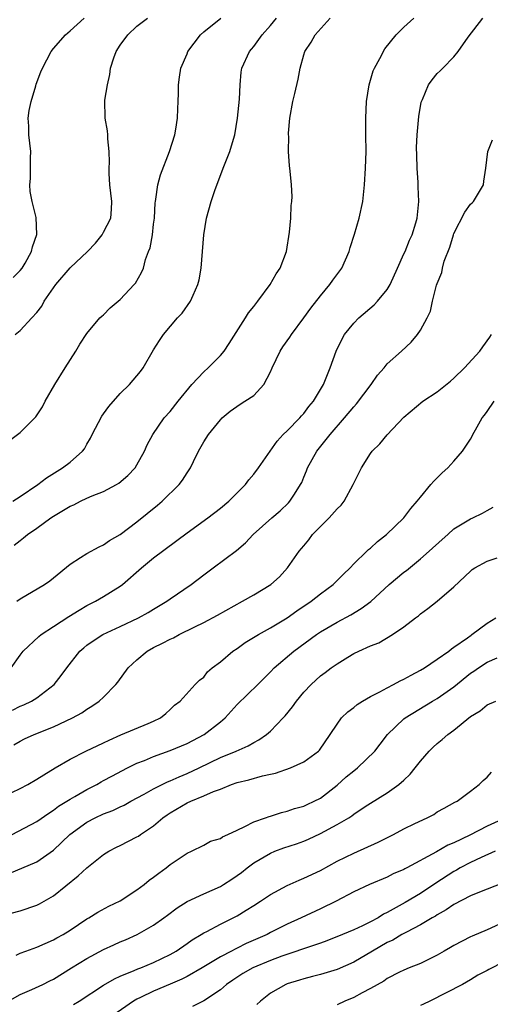
# Model space of a CAD drawing. Units: inches. Extents: x 2529000 to 2532000, y 1554000 to 1557000.
# Drawn here: x 2529889 to 2529945, y 1555507 to 1555625 of the extents above; entities that cross this region are included whole.
import ezdxf

# ---------------------------------------------------------------- set-up
doc = ezdxf.new("R2010")
doc.units = ezdxf.units.IN
doc.header["$MEASUREMENT"] = 0
doc.layers.add('LD25291554_2ft', color=75, linetype='Continuous')

msp = doc.modelspace()

# ---------------------------------------------------------------- linework, layer by layer
at = {"layer": 'LD25291554_2ft'}
for points, elevation in [([(2529887.72, 1555574.28), (2529889, 1555575.25), (2529890.76, 1555577), (2529890.88, 1555577.12), (2529891.66, 1555578.34), (2529892.01, 1555579), (2529893.16, 1555581), (2529894.41, 1555583), (2529895.68, 1555585), (2529896.15, 1555585.85), (2529897, 1555587.12), (2529898.55, 1555589), (2529898.79, 1555589.21), (2529899, 1555589.36), (2529899.8, 1555590.2), (2529901, 1555591.2), (2529902.68, 1555593), (2529902.82, 1555593.18), (2529903.54, 1555594.46), (2529903.77, 1555595), (2529904.03, 1555596.03), (2529904.38, 1555597), (2529904.57, 1555597.43), (2529904.85, 1555599), (2529905, 1555600.25), (2529905.09, 1555601), (2529905.19, 1555602.81), (2529905.21, 1555603), (2529905.28, 1555603.28), (2529905.5, 1555605), (2529905.81, 1555606.19), (2529906.92, 1555609), (2529907.52, 1555611), (2529907.65, 1555611.65), (2529907.86, 1555613), (2529907.89, 1555614.11), (2529907.95, 1555615), (2529907.98, 1555615.98), (2529907.98, 1555617), (2529908.08, 1555617.92), (2529908.25, 1555619), (2529909, 1555620.69), (2529909.11, 1555621), (2529910.6, 1555623), (2529911, 1555623.35), (2529913.07, 1555625)], 7126), ([(2529887.93, 1555547), (2529889, 1555548.54), (2529889.34, 1555549), (2529891.22, 1555550.78), (2529891.51, 1555551), (2529893, 1555551.95), (2529894.84, 1555553.16), (2529896.06, 1555553.94), (2529897, 1555554.48), (2529898.03, 1555555), (2529899, 1555555.57), (2529901, 1555556.8), (2529901.26, 1555557), (2529903.55, 1555559), (2529905, 1555560.21), (2529909, 1555563.2), (2529911.48, 1555565), (2529913, 1555566.16), (2529914.01, 1555567), (2529915, 1555568.01), (2529916.02, 1555569), (2529916.43, 1555569.57), (2529917, 1555570.25), (2529917.56, 1555571), (2529919.79, 1555574.21), (2529920.53, 1555575), (2529921, 1555575.45), (2529922.53, 1555577), (2529922.74, 1555577.26), (2529923, 1555577.53), (2529923.61, 1555578.39), (2529924.17, 1555579), (2529925.35, 1555581), (2529925.62, 1555581.62), (2529926.17, 1555583), (2529926.89, 1555585), (2529927.58, 1555586.42), (2529927.9, 1555587), (2529929, 1555588.39), (2529929.59, 1555589), (2529931.42, 1555590.58), (2529931.84, 1555591), (2529933, 1555592.43), (2529933.34, 1555593), (2529934.23, 1555595), (2529935, 1555596.69), (2529935.14, 1555597), (2529935.66, 1555598.34), (2529935.99, 1555599), (2529936.43, 1555600.43), (2529936.58, 1555601), (2529936.79, 1555603), (2529936.73, 1555604.73), (2529936.72, 1555605.28), (2529936.59, 1555607), (2529936.54, 1555608.54), (2529936.53, 1555609.47), (2529936.61, 1555611), (2529936.81, 1555613.19), (2529937.09, 1555614.91), (2529937.11, 1555615), (2529937.22, 1555615.22), (2529937.97, 1555617), (2529938.4, 1555617.6), (2529939, 1555618.33), (2529939.35, 1555618.65), (2529939.68, 1555619), (2529941, 1555620.34), (2529941.52, 1555621), (2529942.71, 1555622.71), (2529944.46, 1555625)], 7134), ([(2529888.11, 1555567), (2529889, 1555567.56), (2529891.1, 1555569), (2529892.17, 1555569.83), (2529894.08, 1555571), (2529895, 1555571.69), (2529896.47, 1555573), (2529896.69, 1555573.31), (2529897, 1555573.86), (2529897.43, 1555574.57), (2529897.61, 1555575), (2529898.79, 1555577.21), (2529899, 1555577.48), (2529899.64, 1555578.36), (2529901, 1555579.94), (2529902.1, 1555581), (2529903.41, 1555582.59), (2529903.73, 1555583), (2529905, 1555585.18), (2529905.71, 1555586.29), (2529906.2, 1555587), (2529907.87, 1555589), (2529908.42, 1555589.58), (2529909.42, 1555591), (2529909.72, 1555591.72), (2529910.31, 1555593), (2529910.44, 1555593.56), (2529910.69, 1555595), (2529911.01, 1555598.99), (2529911.34, 1555601), (2529911.88, 1555603), (2529912.32, 1555604.32), (2529913.33, 1555607), (2529914.12, 1555609), (2529914.34, 1555609.66), (2529914.73, 1555611), (2529915.06, 1555613), (2529915.28, 1555615.28), (2529915.37, 1555617), (2529915.51, 1555618.49), (2529915.59, 1555619), (2529916.49, 1555621), (2529916.74, 1555621.26), (2529917, 1555621.58), (2529917.99, 1555623), (2529919, 1555624.12), (2529919.72, 1555625)], 7128), ([(2529888.16, 1555593.84), (2529889, 1555594.69), (2529889.23, 1555595), (2529889.58, 1555595.58), (2529890.34, 1555597), (2529890.46, 1555597.54), (2529891.01, 1555599.01), (2529890.92, 1555601.08), (2529890.42, 1555603), (2529890.19, 1555604.19), (2529890.17, 1555605), (2529890.25, 1555605.75), (2529890.22, 1555608.22), (2529890.26, 1555609), (2529890.05, 1555611), (2529890.03, 1555612.03), (2529889.96, 1555613), (2529890.09, 1555613.91), (2529890.31, 1555615), (2529890.87, 1555616.87), (2529890.92, 1555617.08), (2529891.46, 1555618.54), (2529891.67, 1555619), (2529892.72, 1555621), (2529893, 1555621.35), (2529894.42, 1555623), (2529895, 1555623.48), (2529896.67, 1555625)], 7122), ([(2529888.26, 1555561.74), (2529889, 1555562.28), (2529889.4, 1555562.6), (2529889.88, 1555563), (2529891, 1555563.77), (2529892.69, 1555565), (2529893, 1555565.21), (2529895, 1555566.41), (2529895.42, 1555566.58), (2529896.22, 1555567), (2529897, 1555567.36), (2529897.64, 1555567.64), (2529899, 1555568.19), (2529900.53, 1555569), (2529900.82, 1555569.18), (2529901.89, 1555570.11), (2529902.77, 1555571), (2529903, 1555571.38), (2529903.89, 1555573), (2529904.21, 1555573.79), (2529904.89, 1555575), (2529906.25, 1555577), (2529907, 1555577.79), (2529907.93, 1555579), (2529909.57, 1555581), (2529911, 1555582.55), (2529911.53, 1555583), (2529913, 1555584.49), (2529913.46, 1555585), (2529914.07, 1555585.93), (2529916.03, 1555589), (2529916.39, 1555589.61), (2529917, 1555590.37), (2529917.48, 1555591), (2529918.96, 1555593), (2529919.69, 1555594.31), (2529920.16, 1555595), (2529920.93, 1555597), (2529921.3, 1555599.3), (2529921.45, 1555601), (2529921.5, 1555602.5), (2529921.57, 1555603), (2529921.59, 1555603.59), (2529921.52, 1555605), (2529921.37, 1555606.63), (2529921.32, 1555607), (2529921.27, 1555607.27), (2529921.17, 1555609), (2529921.19, 1555610.81), (2529921.16, 1555611), (2529921.17, 1555611.17), (2529921.34, 1555613), (2529921.7, 1555615), (2529921.94, 1555615.94), (2529922.32, 1555617.68), (2529922.56, 1555619), (2529923, 1555620.57), (2529923.13, 1555621), (2529923.89, 1555622.11), (2529924.36, 1555623), (2529926.15, 1555625)], 7130), ([(2529888.39, 1555587), (2529889, 1555587.51), (2529890.4, 1555589), (2529891, 1555589.67), (2529891.58, 1555590.42), (2529891.89, 1555591), (2529893, 1555592.63), (2529893.29, 1555593), (2529895, 1555595.03), (2529897.06, 1555597), (2529898.01, 1555597.99), (2529898.83, 1555599), (2529899, 1555599.29), (2529899.86, 1555601), (2529899.95, 1555602.05), (2529900, 1555603), (2529899.75, 1555605), (2529899.65, 1555606.35), (2529899.65, 1555607), (2529899.7, 1555607.7), (2529899.67, 1555609), (2529899.51, 1555610.49), (2529899.52, 1555611), (2529899.48, 1555611.48), (2529899.17, 1555613), (2529899.16, 1555615.16), (2529899.46, 1555617), (2529899.76, 1555618.24), (2529899.83, 1555619), (2529900.22, 1555620.22), (2529900.51, 1555621), (2529901, 1555621.76), (2529901.89, 1555623), (2529903, 1555624.01), (2529904.26, 1555625)], 7124), ([(2529888.59, 1555555), (2529889, 1555555.28), (2529891.92, 1555557), (2529892.56, 1555557.44), (2529893, 1555557.82), (2529895, 1555559.46), (2529896.24, 1555560.24), (2529897, 1555560.75), (2529898.45, 1555561.55), (2529899, 1555561.79), (2529899.71, 1555562.29), (2529901, 1555563.03), (2529903, 1555564.54), (2529905.48, 1555566.52), (2529906.03, 1555567), (2529908.07, 1555569), (2529908.47, 1555569.53), (2529909, 1555570.41), (2529909.4, 1555571), (2529909.76, 1555571.76), (2529910.37, 1555573), (2529911, 1555574.13), (2529911.59, 1555575), (2529913, 1555576.77), (2529913.23, 1555577), (2529914.18, 1555577.82), (2529915.36, 1555578.64), (2529915.95, 1555579), (2529917, 1555579.69), (2529918.22, 1555581), (2529919, 1555582.52), (2529919.21, 1555583), (2529920.15, 1555585), (2529920.48, 1555585.52), (2529921.31, 1555586.69), (2529921.51, 1555587), (2529923, 1555589), (2529923.83, 1555590.17), (2529925, 1555591.66), (2529926.13, 1555593), (2529926.48, 1555593.52), (2529927.34, 1555594.66), (2529927.57, 1555595), (2529928.44, 1555597), (2529928.55, 1555597.45), (2529929.06, 1555599.06), (2529929.62, 1555601), (2529930.07, 1555603), (2529930.29, 1555605), (2529930.39, 1555607), (2529930.46, 1555609), (2529930.45, 1555611), (2529930.43, 1555613), (2529930.5, 1555615), (2529930.82, 1555617), (2529931, 1555617.54), (2529931.33, 1555618.67), (2529931.48, 1555619), (2529932.13, 1555620.13), (2529932.71, 1555621.29), (2529934.09, 1555623), (2529935, 1555623.9), (2529936.2, 1555625)], 7132), ([(2529888.06, 1555541.94), (2529889, 1555542.41), (2529889.44, 1555542.56), (2529890.34, 1555543), (2529891, 1555543.41), (2529893.06, 1555545), (2529893.92, 1555546.08), (2529894.6, 1555547), (2529896.16, 1555549), (2529896.61, 1555549.39), (2529897, 1555549.71), (2529897.74, 1555550.26), (2529898.9, 1555551), (2529901, 1555551.95), (2529903.2, 1555553), (2529904.35, 1555553.65), (2529905, 1555554.06), (2529906.58, 1555555), (2529907, 1555555.3), (2529909.49, 1555557), (2529911, 1555558.19), (2529912.13, 1555559), (2529914.92, 1555561.08), (2529916, 1555562), (2529916.93, 1555563), (2529919.17, 1555565), (2529920.16, 1555565.84), (2529921.18, 1555566.82), (2529921.33, 1555567), (2529921.87, 1555567.87), (2529922.62, 1555569), (2529922.75, 1555569.25), (2529923, 1555569.91), (2529923.33, 1555570.67), (2529923.45, 1555571), (2529924.55, 1555573), (2529926.17, 1555575), (2529927.89, 1555577), (2529929, 1555578.35), (2529929.32, 1555578.68), (2529931.07, 1555581), (2529931.85, 1555582.15), (2529932.63, 1555583), (2529933, 1555583.49), (2529934.73, 1555585), (2529935.89, 1555586.11), (2529936.65, 1555587), (2529937, 1555587.55), (2529937.78, 1555589), (2529938.18, 1555589.82), (2529938.45, 1555591), (2529938.92, 1555592.92), (2529939, 1555593.15), (2529939.55, 1555594.45), (2529939.62, 1555595), (2529939.83, 1555595.83), (2529940.49, 1555597.51), (2529940.95, 1555599), (2529941, 1555599.14), (2529942.3, 1555601.7), (2529943, 1555602.66), (2529943.18, 1555602.82), (2529943.34, 1555603), (2529944.53, 1555605), (2529944.58, 1555605.42), (2529944.84, 1555607), (2529945.06, 1555609), (2529945.62, 1555610.38)], 7136), ([(2529888.24, 1555537.76), (2529889, 1555538.22), (2529889.52, 1555538.48), (2529890.68, 1555539), (2529893, 1555539.91), (2529895.29, 1555541), (2529896.39, 1555541.61), (2529897, 1555542.06), (2529897.59, 1555542.41), (2529898.46, 1555543), (2529899, 1555543.5), (2529900.48, 1555545), (2529900.71, 1555545.29), (2529901.93, 1555547), (2529903, 1555547.98), (2529904.23, 1555549), (2529905, 1555549.43), (2529906.05, 1555549.95), (2529907, 1555550.46), (2529907.38, 1555550.62), (2529908.06, 1555551), (2529909.94, 1555551.94), (2529911, 1555552.45), (2529912.67, 1555553.33), (2529915.64, 1555555), (2529917, 1555555.78), (2529919.05, 1555557), (2529920.08, 1555557.92), (2529921.06, 1555559), (2529922.46, 1555561), (2529923, 1555561.66), (2529923.62, 1555562.38), (2529924.06, 1555563), (2529925, 1555563.99), (2529926.04, 1555565), (2529927, 1555566.08), (2529927.48, 1555566.52), (2529927.84, 1555567), (2529928.92, 1555569), (2529929, 1555569.19), (2529929.9, 1555571), (2529931, 1555572.74), (2529931.21, 1555573), (2529932.12, 1555573.88), (2529933, 1555574.96), (2529935, 1555577.09), (2529937.27, 1555579), (2529939, 1555580.15), (2529940.59, 1555581.41), (2529941, 1555581.77), (2529942.27, 1555583), (2529944.12, 1555585), (2529944.48, 1555585.52), (2529945.29, 1555586.71), (2529945.51, 1555587)], 7138), ([(2529887, 1555531.57), (2529889, 1555532.54), (2529889.9, 1555533), (2529891, 1555533.63), (2529891.82, 1555534.18), (2529893.18, 1555535), (2529895, 1555536.05), (2529896.88, 1555537), (2529899, 1555538.01), (2529899.66, 1555538.34), (2529901.05, 1555538.95), (2529904.34, 1555540.34), (2529905, 1555540.6), (2529905.84, 1555541), (2529906.47, 1555541.53), (2529907, 1555542.02), (2529907.49, 1555542.51), (2529908.19, 1555543), (2529909.98, 1555545), (2529910.49, 1555545.51), (2529911, 1555545.89), (2529911.47, 1555546.53), (2529912.03, 1555547), (2529913, 1555547.73), (2529914.51, 1555549), (2529915, 1555549.32), (2529915.97, 1555550.03), (2529917.56, 1555551), (2529919, 1555551.81), (2529921, 1555553), (2529922.15, 1555553.85), (2529923.87, 1555555), (2529925, 1555555.91), (2529926.52, 1555557), (2529927.75, 1555558.25), (2529928.55, 1555559), (2529929, 1555559.49), (2529930.56, 1555561), (2529930.77, 1555561.23), (2529931, 1555561.39), (2529931.82, 1555562.18), (2529932.9, 1555563), (2529934.98, 1555565), (2529935.85, 1555566.15), (2529936.61, 1555567), (2529937, 1555567.51), (2529938.25, 1555569), (2529938.58, 1555569.42), (2529939.58, 1555570.42), (2529940.25, 1555571), (2529941, 1555571.8), (2529942.01, 1555573), (2529943, 1555574.47), (2529943.19, 1555574.81), (2529943.26, 1555575), (2529943.59, 1555575.59), (2529944.4, 1555577), (2529944.65, 1555577.35), (2529945, 1555577.79), (2529945.82, 1555579)], 7140), ([(2529888.03, 1555527), (2529891, 1555528.56), (2529892.42, 1555529.58), (2529893, 1555529.92), (2529893.6, 1555530.4), (2529894.61, 1555531), (2529895, 1555531.25), (2529895.57, 1555531.57), (2529897, 1555532.4), (2529898.17, 1555533), (2529898.69, 1555533.31), (2529899, 1555533.47), (2529899.98, 1555534.02), (2529901.87, 1555535), (2529903, 1555535.55), (2529903.89, 1555535.89), (2529905, 1555536.36), (2529907, 1555537.07), (2529909, 1555537.94), (2529911.04, 1555539), (2529913, 1555540.51), (2529913.58, 1555541), (2529915, 1555542.59), (2529917.49, 1555545), (2529919, 1555546.51), (2529919.46, 1555547), (2529921.8, 1555549), (2529924.54, 1555551), (2529925, 1555551.31), (2529927, 1555552.48), (2529928.64, 1555553.36), (2529929.89, 1555554.11), (2529931.02, 1555554.98), (2529933.22, 1555557), (2529935, 1555558.48), (2529935.3, 1555558.7), (2529937, 1555560.09), (2529938.05, 1555561), (2529939.58, 1555562.42), (2529940.25, 1555563), (2529941, 1555563.68), (2529943, 1555564.9), (2529943.25, 1555565), (2529944.44, 1555565.56), (2529945, 1555565.88), (2529945.69, 1555566.31)], 7142), ([(2529887.67, 1555522.33), (2529891, 1555523.71), (2529893, 1555525.12), (2529894.95, 1555527), (2529897, 1555528.49), (2529897.97, 1555529), (2529899, 1555529.48), (2529900.11, 1555529.89), (2529901, 1555530.34), (2529901.46, 1555530.54), (2529902.27, 1555531), (2529903.85, 1555531.85), (2529905, 1555532.5), (2529906.67, 1555533.33), (2529907, 1555533.46), (2529908.06, 1555533.94), (2529909, 1555534.32), (2529910.44, 1555535), (2529913, 1555536.23), (2529914.9, 1555537), (2529916.35, 1555537.65), (2529917, 1555538.05), (2529917.63, 1555538.37), (2529918.51, 1555539), (2529919, 1555539.42), (2529920.52, 1555541), (2529920.75, 1555541.25), (2529921.66, 1555542.34), (2529922.12, 1555543), (2529923, 1555544.08), (2529923.87, 1555545), (2529925, 1555546.04), (2529925.57, 1555546.43), (2529926.29, 1555547), (2529927, 1555547.49), (2529928.28, 1555548.28), (2529929, 1555548.71), (2529929.58, 1555549), (2529931, 1555549.65), (2529931.99, 1555550.01), (2529933.64, 1555551), (2529935, 1555551.91), (2529936.38, 1555553), (2529936.74, 1555553.26), (2529937, 1555553.48), (2529937.88, 1555554.12), (2529939, 1555555.02), (2529941, 1555556.74), (2529943, 1555558.63), (2529943.2, 1555558.8), (2529943.5, 1555559), (2529945, 1555559.82), (2529946.2, 1555560.2)], 7144), ([(2529887, 1555517.32), (2529889, 1555517.84), (2529891, 1555518.51), (2529891.32, 1555518.68), (2529893, 1555519.65), (2529895.96, 1555522.04), (2529897, 1555523.01), (2529899, 1555524.61), (2529899.62, 1555525), (2529900.53, 1555525.47), (2529901, 1555525.69), (2529903, 1555526.71), (2529903.18, 1555526.82), (2529903.41, 1555527), (2529905, 1555528.06), (2529906.1, 1555529), (2529906.62, 1555529.38), (2529907, 1555529.62), (2529909, 1555530.8), (2529909.45, 1555531), (2529911, 1555531.63), (2529912.16, 1555532.16), (2529913, 1555532.46), (2529914.35, 1555533), (2529915, 1555533.23), (2529916.43, 1555533.57), (2529918.04, 1555534.04), (2529919, 1555534.26), (2529919.62, 1555534.38), (2529921.41, 1555535), (2529923, 1555535.73), (2529924.77, 1555537), (2529924.89, 1555537.11), (2529926.18, 1555539), (2529927, 1555540.24), (2529927.54, 1555541), (2529928.27, 1555541.73), (2529929, 1555542.24), (2529929.4, 1555542.6), (2529930.05, 1555543), (2529931, 1555543.56), (2529932.12, 1555544.12), (2529933, 1555544.62), (2529933.76, 1555545), (2529934.55, 1555545.45), (2529935, 1555545.64), (2529935.86, 1555546.14), (2529937, 1555546.72), (2529937.49, 1555547), (2529939, 1555548.03), (2529940.37, 1555549), (2529940.7, 1555549.3), (2529941, 1555549.48), (2529942.61, 1555550.61), (2529943.06, 1555550.94), (2529943.16, 1555551), (2529945, 1555552.38), (2529946.02, 1555553)], 7146), ([(2529888.5, 1555512.5), (2529889, 1555512.75), (2529889.67, 1555513), (2529891, 1555513.46), (2529893, 1555514.35), (2529893.4, 1555514.6), (2529894.16, 1555515), (2529895, 1555515.52), (2529897, 1555516.87), (2529897.22, 1555517), (2529898.31, 1555517.69), (2529899.61, 1555518.39), (2529901, 1555519.03), (2529903, 1555520.35), (2529903.85, 1555521), (2529904.48, 1555521.52), (2529905, 1555521.89), (2529905.62, 1555522.38), (2529906.52, 1555523), (2529907, 1555523.39), (2529909, 1555524.77), (2529909.53, 1555525), (2529911, 1555525.73), (2529911.8, 1555526.2), (2529913, 1555526.53), (2529913.26, 1555526.74), (2529913.89, 1555527), (2529915, 1555527.53), (2529915.95, 1555527.95), (2529917, 1555528.52), (2529918.39, 1555529), (2529918.83, 1555529.17), (2529919, 1555529.22), (2529920.34, 1555529.66), (2529921, 1555529.8), (2529921.88, 1555530.12), (2529923, 1555530.4), (2529923.39, 1555530.61), (2529924.25, 1555531), (2529925, 1555531.38), (2529927, 1555532.92), (2529928.09, 1555533.91), (2529929, 1555534.66), (2529929.44, 1555535), (2529931.5, 1555537), (2529932.14, 1555537.86), (2529933.04, 1555539), (2529935, 1555540.87), (2529935.16, 1555541), (2529938.43, 1555543), (2529939, 1555543.32), (2529941, 1555544.74), (2529943, 1555546.35), (2529943.4, 1555546.6), (2529943.96, 1555547), (2529945, 1555547.67), (2529946.2, 1555548.2)], 7148), ([(2529887.22, 1555506.78), (2529889, 1555507.78), (2529890.38, 1555508.38), (2529891.73, 1555509), (2529892.57, 1555509.43), (2529893, 1555509.63), (2529895.17, 1555511), (2529897, 1555512.11), (2529899, 1555513.19), (2529900.23, 1555513.77), (2529901, 1555514.12), (2529901.62, 1555514.38), (2529903.02, 1555515), (2529905, 1555516.11), (2529906.23, 1555517), (2529906.66, 1555517.34), (2529907.81, 1555518.19), (2529909, 1555518.95), (2529911, 1555519.89), (2529913, 1555520.78), (2529913.38, 1555521), (2529914.37, 1555521.63), (2529915, 1555522.07), (2529915.54, 1555522.46), (2529916.21, 1555523), (2529917, 1555523.59), (2529919, 1555524.78), (2529919.53, 1555525), (2529920.61, 1555525.39), (2529922.11, 1555525.89), (2529923, 1555526.2), (2529923.56, 1555526.44), (2529925, 1555527.11), (2529927, 1555528.2), (2529928.4, 1555529), (2529928.77, 1555529.23), (2529929, 1555529.43), (2529930.37, 1555530.37), (2529931, 1555530.78), (2529933, 1555532.01), (2529934.39, 1555533), (2529935, 1555533.51), (2529935.77, 1555534.23), (2529936.36, 1555535), (2529937, 1555535.79), (2529938.03, 1555537), (2529938.51, 1555537.49), (2529939, 1555537.93), (2529939.6, 1555538.4), (2529940.28, 1555539), (2529941, 1555539.54), (2529943, 1555541.18), (2529944.14, 1555541.86), (2529945, 1555542.58), (2529946.01, 1555543)], 7150), ([(2529895.4, 1555506.6), (2529896.08, 1555507), (2529899, 1555508.91), (2529900.31, 1555509.69), (2529901, 1555509.99), (2529902.67, 1555510.67), (2529903.12, 1555510.88), (2529903.47, 1555511), (2529905, 1555511.64), (2529907, 1555512.61), (2529907.69, 1555513), (2529909, 1555513.91), (2529909.63, 1555514.37), (2529910.71, 1555515), (2529911, 1555515.19), (2529911.38, 1555515.38), (2529913, 1555516.26), (2529915, 1555517.26), (2529916.09, 1555517.91), (2529917, 1555518.48), (2529917.82, 1555519), (2529919, 1555519.8), (2529921, 1555520.88), (2529922.46, 1555521.54), (2529923, 1555521.75), (2529925, 1555522.7), (2529927, 1555523.79), (2529929, 1555524.77), (2529931.93, 1555526.07), (2529933.76, 1555527), (2529935, 1555527.67), (2529936.32, 1555528.32), (2529937.79, 1555529), (2529938.58, 1555529.42), (2529939, 1555529.71), (2529939.83, 1555530.17), (2529941.12, 1555530.88), (2529941.38, 1555531), (2529943, 1555532.2), (2529944.02, 1555533), (2529944.51, 1555533.49), (2529945, 1555533.89), (2529945.52, 1555534.48)], 7152), ([(2529947.18, 1555529), (2529945, 1555528), (2529942.91, 1555526.91), (2529941, 1555526.02), (2529940.27, 1555525.73), (2529938.91, 1555524.91), (2529935.36, 1555523), (2529935.12, 1555522.88), (2529935, 1555522.8), (2529933.72, 1555522.28), (2529933, 1555521.9), (2529930.87, 1555521), (2529929, 1555520.11), (2529926.89, 1555519), (2529925, 1555518.09), (2529922.67, 1555517), (2529921, 1555516.25), (2529919, 1555515.23), (2529918.59, 1555515), (2529916.1, 1555513.9), (2529915, 1555513.35), (2529914.76, 1555513.24), (2529914.33, 1555513), (2529913, 1555512.3), (2529910.82, 1555511), (2529909, 1555509.95), (2529908.37, 1555509.63), (2529907, 1555509.03), (2529905, 1555508.19), (2529903.42, 1555507.42), (2529903, 1555507.23), (2529902.6, 1555507), (2529899.71, 1555505)], 7154), ([(2529945.94, 1555525), (2529944.25, 1555524.25), (2529943, 1555523.64), (2529941.76, 1555523), (2529941.29, 1555522.71), (2529941, 1555522.58), (2529938.83, 1555521.17), (2529937, 1555519.94), (2529935.16, 1555518.84), (2529933, 1555517.63), (2529932.57, 1555517.43), (2529931.9, 1555517), (2529931, 1555516.51), (2529930.03, 1555516.03), (2529929, 1555515.56), (2529927.66, 1555515), (2529925.76, 1555514.24), (2529925, 1555513.97), (2529924.3, 1555513.7), (2529920.38, 1555512.38), (2529919, 1555511.88), (2529916.89, 1555511), (2529915.7, 1555510.3), (2529914.49, 1555509.51), (2529913.74, 1555509), (2529913, 1555508.36), (2529911, 1555507.05), (2529909.65, 1555506.35)], 7156), ([(2529946.83, 1555521.17), (2529945, 1555520.43), (2529944.08, 1555520.08), (2529943, 1555519.65), (2529941, 1555518.62), (2529940.05, 1555517.95), (2529939, 1555517.36), (2529938.79, 1555517.21), (2529938.4, 1555517), (2529937, 1555516.17), (2529935.3, 1555515.3), (2529934.77, 1555515), (2529933.67, 1555514.33), (2529933, 1555514.02), (2529931.23, 1555513), (2529929, 1555511.68), (2529927, 1555510.81), (2529925, 1555510.21), (2529924.06, 1555509.94), (2529923, 1555509.67), (2529922.5, 1555509.5), (2529921, 1555509.06), (2529920.84, 1555509), (2529919, 1555507.96), (2529917.79, 1555507), (2529917.39, 1555506.61)], 7158), ([(2529947, 1555516.47), (2529945, 1555515.55), (2529943.18, 1555514.82), (2529943, 1555514.74), (2529941, 1555513.69), (2529940.58, 1555513.42), (2529939.81, 1555513), (2529939, 1555512.53), (2529937, 1555511.52), (2529935.65, 1555511), (2529935, 1555510.73), (2529934.49, 1555510.49), (2529933, 1555509.72), (2529932.59, 1555509.41), (2529931, 1555508.51), (2529930.01, 1555508.01), (2529929, 1555507.45), (2529927.94, 1555507), (2529927, 1555506.56)], 7160), ([(2529947, 1555511.73), (2529945.2, 1555510.8), (2529945, 1555510.67), (2529943.88, 1555510.12), (2529943, 1555509.56), (2529942.02, 1555509), (2529938.12, 1555507), (2529937.35, 1555506.65), (2529937, 1555506.48)], 7162)]:
    msp.add_lwpolyline(points, dxfattribs=dict(at, elevation=elevation))

doc.saveas('drawing.dxf')
